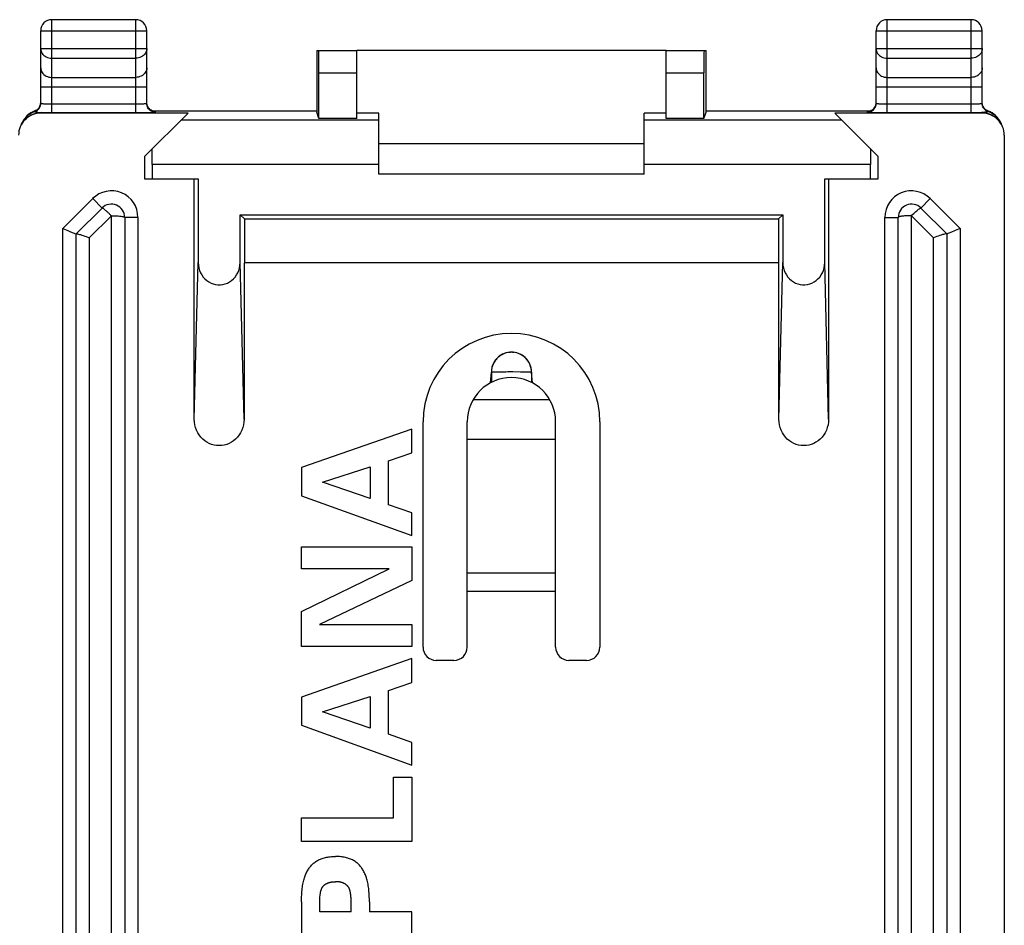
# Model space of a CAD drawing. Units: millimetres. Extents: x 108.9 to 153.7, y 83.6 to 132.6.
# Drawn here: x 131.4 to 153.7, y 112.1 to 132.6 of the extents above; entities that cross this region are included whole.
import ezdxf

# ---------------------------------------------------------------- set-up
doc = ezdxf.new("R2010")
doc.units = ezdxf.units.MM
doc.header["$LTSCALE"] = 16.335
doc.layers.get('0').update_dxf_attribs({"linetype": 'CONTINUOUS'})
for name, color, linetype in [('ASSI', 7, 'CONTINUOUS'), ('DRAFT', 7, 'CONTINUOUS'), ('RACCORDO', 7, 'CONTINUOUS')]:
    doc.layers.add(name, color=color, linetype=linetype)

msp = doc.modelspace()

# ---------------------------------------------------------------- linework, layer by layer
at = {"color": 7, "linetype": 'CONTINUOUS'}
for p, q in [((146.055, 131.914), (139.055, 131.914)), ((139.555, 129.814), (145.555, 129.814)), ((145.555, 129.114), (139.555, 129.114)), ((140.305, 123.347), (137.805, 122.478)), ((140.305, 122.807), (140.305, 123.347)), ((143.555, 123.114), (141.555, 123.114)), ((139.775, 122.626), (140.305, 122.807)), ((139.775, 121.636), (139.775, 122.626)), ((137.805, 122.478), (137.805, 121.84)), ((138.283, 122.145), (139.36, 122.491)), ((139.36, 122.491), (139.36, 121.775)), ((139.36, 121.775), (138.283, 122.145)), ((137.805, 121.84), (140.305, 120.937)), ((140.305, 121.449), (139.775, 121.636)), ((140.305, 120.937), (140.305, 121.449)), ((137.805, 120.182), (137.805, 120.684)), ((137.805, 120.684), (140.305, 120.684)), ((140.305, 120.684), (140.305, 119.922)), ((137.805, 119.223), (139.786, 120.182)), ((139.786, 120.182), (137.805, 120.182)), ((140.305, 119.922), (138.213, 118.928)), ((137.805, 118.426), (137.805, 119.223)), ((138.213, 118.928), (140.305, 118.928)), ((140.305, 118.928), (140.305, 118.426)), ((140.305, 118.426), (137.805, 118.426)), ((140.305, 118.153), (137.805, 117.284)), ((140.305, 117.613), (140.305, 118.153)), ((139.775, 117.432), (140.305, 117.613)), ((139.775, 116.442), (139.775, 117.432)), ((137.805, 117.284), (137.805, 116.646)), ((138.283, 116.951), (139.36, 117.297)), ((139.36, 117.297), (139.36, 116.581)), ((139.36, 116.581), (138.283, 116.951)), ((137.805, 116.646), (140.305, 115.743)), ((140.305, 116.255), (139.775, 116.442)), ((140.305, 115.743), (140.305, 116.255)), ((139.89, 114.548), (139.89, 115.473)), ((139.89, 115.473), (140.305, 115.473)), ((140.305, 115.473), (140.305, 114.011)), ((137.805, 114.011), (137.805, 114.548)), ((137.805, 114.548), (139.89, 114.548)), ((140.305, 114.011), (137.805, 114.011)), ((137.805, 112.647), (137.808, 112.726)), ((138.221, 112.419), (138.221, 112.732)), ((138.924, 112.755), (138.919, 112.801)), ((138.927, 112.419), (138.927, 112.732)), ((137.805, 112.647), (137.805, 111.882)), ((139.342, 112.647), (139.342, 112.419)), ((138.927, 112.419), (138.221, 112.419)), ((140.305, 112.419), (139.342, 112.419)), ((140.305, 111.882), (140.305, 112.419))]:
    msp.add_line(p, q, dxfattribs=at)
for points in [[(137.808, 112.726), (137.809, 112.765), (137.811, 112.804), (137.813, 112.844), (137.816, 112.883), (137.819, 112.922), (137.823, 112.953), (137.827, 112.983), (137.831, 113.014), (137.837, 113.045), (137.843, 113.075), (137.849, 113.105), (137.857, 113.135), (137.865, 113.165), (137.872, 113.189), (137.88, 113.213), (137.889, 113.237), (137.898, 113.26), (137.907, 113.283), (137.918, 113.306), (137.929, 113.329), (137.941, 113.351), (137.953, 113.372), (137.965, 113.391), (137.977, 113.409), (137.989, 113.426), (138.002, 113.443), (138.016, 113.459), (138.031, 113.475), (138.046, 113.491), (138.061, 113.506), (138.077, 113.52), (138.094, 113.534), (138.112, 113.548), (138.131, 113.561), (138.15, 113.573), (138.17, 113.585), (138.19, 113.596), (138.211, 113.606), (138.232, 113.615), (138.254, 113.623), (138.275, 113.631), (138.297, 113.638), (138.322, 113.646), (138.348, 113.652), (138.374, 113.657), (138.4, 113.662), (138.426, 113.666), (138.455, 113.67), (138.485, 113.672), (138.514, 113.674), (138.544, 113.675), (138.574, 113.676)], [(139.342, 112.647), (139.34, 112.726), (139.338, 112.765), (139.337, 112.804), (139.335, 112.844), (139.332, 112.883), (139.328, 112.922), (139.325, 112.953), (139.321, 112.983), (139.316, 113.014), (139.311, 113.045), (139.305, 113.075), (139.298, 113.105), (139.291, 113.135), (139.283, 113.165), (139.275, 113.189), (139.267, 113.213), (139.259, 113.237), (139.25, 113.26), (139.24, 113.283), (139.23, 113.306), (139.219, 113.329), (139.207, 113.351), (139.194, 113.372), (139.183, 113.391), (139.171, 113.409), (139.158, 113.426), (139.145, 113.443), (139.131, 113.459), (139.117, 113.475), (139.102, 113.491), (139.087, 113.506), (139.071, 113.52), (139.054, 113.534), (139.036, 113.548), (139.017, 113.561), (138.997, 113.573), (138.978, 113.585), (138.957, 113.596), (138.936, 113.606), (138.915, 113.615), (138.894, 113.623), (138.872, 113.631), (138.85, 113.638), (138.825, 113.646), (138.8, 113.652), (138.774, 113.657), (138.748, 113.662), (138.722, 113.666), (138.692, 113.67), (138.663, 113.672), (138.633, 113.674), (138.604, 113.675), (138.574, 113.676)], [(138.223, 112.755), (138.228, 112.801), (138.23, 112.813), (138.231, 112.825), (138.232, 112.836), (138.234, 112.848), (138.236, 112.859), (138.238, 112.871), (138.241, 112.882), (138.243, 112.894), (138.246, 112.905), (138.249, 112.913), (138.252, 112.922), (138.255, 112.93), (138.258, 112.939), (138.262, 112.947), (138.265, 112.955), (138.269, 112.963), (138.274, 112.97), (138.278, 112.978), (138.283, 112.985), (138.288, 112.993), (138.294, 112.999), (138.299, 113.005), (138.305, 113.011), (138.31, 113.017), (138.317, 113.023), (138.323, 113.028), (138.329, 113.033), (138.336, 113.038), (138.343, 113.043), (138.35, 113.048), (138.357, 113.052), (138.364, 113.056), (138.374, 113.062), (138.383, 113.066), (138.393, 113.071), (138.403, 113.075), (138.413, 113.079), (138.423, 113.083), (138.433, 113.086), (138.443, 113.089), (138.453, 113.092), (138.464, 113.094), (138.474, 113.096), (138.485, 113.098), (138.496, 113.1), (138.507, 113.101), (138.518, 113.102), (138.529, 113.103), (138.54, 113.104), (138.552, 113.104), (138.563, 113.104), (138.574, 113.104)], [(138.919, 112.801), (138.918, 112.813), (138.917, 112.825), (138.915, 112.836), (138.913, 112.848), (138.912, 112.859), (138.909, 112.871), (138.907, 112.882), (138.904, 112.894), (138.901, 112.905), (138.899, 112.913), (138.896, 112.922), (138.893, 112.93), (138.89, 112.939), (138.886, 112.947), (138.882, 112.955), (138.878, 112.963), (138.874, 112.97), (138.869, 112.978), (138.864, 112.985), (138.859, 112.993), (138.854, 112.999), (138.849, 113.005), (138.843, 113.011), (138.837, 113.017), (138.831, 113.023), (138.825, 113.028), (138.818, 113.033), (138.812, 113.038), (138.805, 113.043), (138.798, 113.048), (138.791, 113.052), (138.783, 113.056), (138.774, 113.062), (138.764, 113.066), (138.755, 113.071), (138.745, 113.075), (138.735, 113.079), (138.725, 113.083), (138.715, 113.086), (138.705, 113.089), (138.694, 113.092), (138.684, 113.094), (138.674, 113.096), (138.663, 113.098), (138.652, 113.1), (138.641, 113.101), (138.629, 113.102), (138.618, 113.103), (138.607, 113.104), (138.596, 113.104), (138.585, 113.104), (138.574, 113.104)], [(138.221, 112.732), (138.222, 112.743), (138.223, 112.755)], [(138.927, 112.732), (138.926, 112.743), (138.924, 112.755)]]:
    msp.add_lwpolyline(points, dxfattribs=at)
at = {"layer": 'ASSI', "color": 7, "linetype": 'CONTINUOUS'}
for p, q in [((142.963, 124.837), (142.912, 124.916)), ((142.101, 124.639), (142.101, 124.405)), ((143.009, 124.639), (143.009, 124.405))]:
    msp.add_line(p, q, dxfattribs=at)
at = {"layer": 'ASSI', "color": 253, "linetype": 'CONTINUOUS'}
for p, q in [((142.081, 124.394), (142.101, 124.639)), ((142.13, 124.639), (142.113, 124.639)), ((142.153, 124.64), (142.13, 124.639)), ((142.383, 124.64), (142.153, 124.64)), ((142.588, 124.641), (142.383, 124.64)), ((142.839, 124.64), (142.588, 124.641)), ((142.97, 124.639), (142.839, 124.64)), ((143.03, 124.394), (143.009, 124.639))]:
    msp.add_line(p, q, dxfattribs=at)
at = {"layer": 'ASSI', "color": 7, "linetype": 'CONTINUOUS'}
for points in [[(142.431, 125.071), (142.344, 125.037), (142.264, 124.983), (142.197, 124.915), (142.147, 124.836), (142.114, 124.744), (142.109, 124.723)], [(142.397, 125.058), (142.382, 125.052), (142.366, 125.045), (142.35, 125.038), (142.334, 125.029), (142.318, 125.02), (142.302, 125.01), (142.286, 124.999), (142.27, 124.987), (142.254, 124.974), (142.238, 124.959), (142.223, 124.943), (142.207, 124.926), (142.192, 124.908), (142.178, 124.888), (142.164, 124.866), (142.151, 124.843), (142.139, 124.819), (142.129, 124.793), (142.119, 124.765), (142.112, 124.736), (142.109, 124.723)], [(142.677, 125.072), (142.594, 125.087), (142.515, 125.086), (142.431, 125.071)], [(142.912, 124.916), (142.846, 124.984), (142.765, 125.037), (142.677, 125.072)], [(142.904, 124.925), (142.889, 124.942), (142.873, 124.958), (142.858, 124.973), (142.842, 124.986), (142.826, 124.998), (142.81, 125.009), (142.794, 125.019), (142.778, 125.029), (142.762, 125.037), (142.747, 125.044), (142.731, 125.051), (142.716, 125.057)], [(142.933, 124.887), (142.919, 124.906), (142.904, 124.925)], [(143.001, 124.722), (142.999, 124.735), (142.991, 124.764), (142.982, 124.792), (142.971, 124.818), (142.96, 124.842), (142.947, 124.865), (142.933, 124.887)], [(143.001, 124.722), (142.996, 124.745), (142.963, 124.837)], [(142.103, 124.676), (142.102, 124.672), (142.101, 124.639)], [(142.109, 124.723), (142.106, 124.705), (142.103, 124.676)], [(143.008, 124.676), (143.004, 124.704), (143.001, 124.722)], [(143.009, 124.639), (143.008, 124.672), (143.008, 124.676)]]:
    msp.add_lwpolyline(points, dxfattribs=at)
at = {"layer": 'ASSI', "color": 253, "linetype": 'CONTINUOUS'}
for points in [[(142.113, 124.639), (142.107, 124.639), (142.103, 124.639), (142.101, 124.639)], [(143.009, 124.639), (143.008, 124.639), (143.004, 124.639), (142.998, 124.639), (142.99, 124.639), (142.97, 124.639)]]:
    msp.add_lwpolyline(points, dxfattribs=at)
at = {"layer": 'ASSI', "color": 7, "linetype": 'CONTINUOUS'}
msp.add_arc((142.555, 123.514), 2, 0, 180, dxfattribs=at)
at = {"layer": 'DRAFT', "color": 7, "linetype": 'CONTINUOUS'}
for p, q in [((139.055, 130.375), (138.201, 130.375)), ((139.555, 130.497), (139.055, 130.497)), ((146.055, 130.497), (145.555, 130.497)), ((146.909, 130.375), (146.055, 130.375)), ((134.255, 129.514), (134.255, 129.014)), ((150.855, 129.014), (150.855, 129.514)), ((134.255, 129.014), (135.467, 129.014)), ((149.643, 129.014), (150.855, 129.014)), ((136.516, 128.104), (136.418, 128.201)), ((136.418, 128.201), (148.692, 128.201)), ((136.516, 128.104), (136.516, 127.114)), ((136.516, 128.104), (148.595, 128.104)), ((148.692, 128.201), (148.595, 128.104)), ((148.595, 128.104), (148.595, 127.114)), ((148.605, 127.114), (136.505, 127.114))]:
    msp.add_line(p, q, dxfattribs=at)
at = {"layer": 'RACCORDO', "color": 253, "linetype": 'CONTINUOUS'}
for p, q in [((132.155, 130.511), (132.155, 132.614)), ((134.055, 130.511), (134.055, 132.614)), ((151.055, 130.511), (151.055, 132.614)), ((152.955, 130.511), (152.955, 132.614)), ((131.905, 132.364), (134.305, 132.364)), ((150.805, 132.364), (153.205, 132.364)), ((131.905, 131.959), (134.305, 131.959)), ((150.805, 131.959), (153.205, 131.959)), ((132.155, 131.742), (134.055, 131.742)), ((151.055, 131.742), (152.955, 131.742)), ((132.155, 131.309), (134.055, 131.309)), ((138.201, 131.414), (139.055, 131.414)), ((146.055, 131.414), (146.909, 131.414)), ((151.055, 131.309), (152.955, 131.309)), ((131.905, 131.093), (134.305, 131.093)), ((150.805, 131.093), (153.205, 131.093)), ((131.774, 130.548), (131.769, 130.529)), ((131.774, 130.548), (131.777, 130.55)), ((131.774, 130.548), (131.774, 130.548)), ((131.81, 130.566), (131.813, 130.567)), ((132.078, 130.711), (132.129, 130.711)), ((132.129, 130.711), (134.055, 130.711)), ((134.055, 130.711), (134.107, 130.711)), ((134.107, 130.711), (134.157, 130.711)), ((134.157, 130.711), (134.202, 130.712)), ((134.364, 130.595), (134.346, 130.614)), ((134.383, 130.577), (134.364, 130.595)), ((134.405, 130.563), (134.383, 130.577)), ((134.505, 130.536), (134.479, 130.538)), ((134.505, 130.519), (134.505, 130.536)), ((150.605, 130.536), (150.631, 130.538)), ((150.605, 130.536), (150.605, 130.519)), ((150.705, 130.563), (150.727, 130.577)), ((150.727, 130.577), (150.747, 130.595)), ((150.747, 130.595), (150.764, 130.614)), ((150.978, 130.711), (151.029, 130.711)), ((151.029, 130.711), (152.955, 130.711)), ((152.955, 130.711), (153.007, 130.711)), ((153.007, 130.711), (153.057, 130.711)), ((153.057, 130.711), (153.102, 130.712)), ((153.336, 130.548), (153.337, 130.548)), ((153.337, 130.548), (153.342, 130.529)), ((131.804, 130.523), (131.832, 130.52)), ((131.832, 130.52), (131.856, 130.517)), ((131.856, 130.517), (131.873, 130.515)), ((131.921, 130.512), (131.905, 130.497)), ((132.033, 130.511), (132.113, 130.511)), ((132.113, 130.511), (134.055, 130.511)), ((139.555, 130.339), (135.08, 130.339)), ((150.03, 130.339), (145.555, 130.339)), ((151.055, 130.511), (152.955, 130.511)), ((152.955, 130.511), (153.038, 130.511)), ((153.038, 130.511), (153.116, 130.511)), ((153.116, 130.511), (153.19, 130.512)), ((153.19, 130.512), (153.205, 130.497)), ((153.287, 130.521), (153.261, 130.518)), ((153.31, 130.523), (153.287, 130.521)), ((153.567, 130.376), (153.544, 130.405)), ((139.555, 129.34), (134.43, 129.34)), ((150.681, 129.34), (145.555, 129.34)), ((132.405, 127.888), (133.081, 128.564)), ((133.081, 128.564), (133.293, 128.352)), ((152.029, 128.564), (151.817, 128.352)), ((152.029, 128.564), (152.705, 127.888)), ((133.005, 127.677), (133.505, 128.177)), ((133.505, 88.052), (133.505, 128.177)), ((134.105, 128.14), (133.805, 128.14)), ((134.105, 128.14), (134.105, 88.088)), ((151.005, 88.088), (151.005, 128.14)), ((151.005, 128.14), (151.305, 128.14)), ((151.605, 108.114), (151.605, 128.177)), ((151.605, 128.177), (152.105, 127.677)), ((132.405, 88.34), (132.405, 127.888)), ((152.705, 127.888), (152.705, 88.34)), ((133.005, 127.677), (133.005, 88.552)), ((152.105, 88.164), (152.105, 127.677)), ((135.38, 123.571), (135.467, 127.118)), ((136.505, 123.571), (136.418, 127.118)), ((148.605, 123.571), (148.692, 127.118)), ((149.73, 123.571), (149.643, 127.118)), ((142.081, 124.394), (142.101, 124.639)), ((142.103, 124.639), (142.101, 124.639)), ((142.13, 124.639), (142.113, 124.639)), ((142.153, 124.64), (142.13, 124.639)), ((142.43, 124.64), (142.153, 124.64)), ((142.477, 124.641), (142.43, 124.64)), ((142.588, 124.641), (142.477, 124.641)), ((142.761, 124.64), (142.588, 124.641)), ((142.871, 124.64), (142.761, 124.64)), ((142.97, 124.639), (142.871, 124.64)), ((143.03, 124.394), (143.009, 124.639)), ((141.689, 124.014), (143.421, 124.014)), ((141.555, 120.098), (143.555, 120.098)), ((141.555, 119.676), (143.555, 119.676))]:
    msp.add_line(p, q, dxfattribs=at)
at = {"layer": 'RACCORDO', "color": 7, "linetype": 'CONTINUOUS'}
for p, q in [((134.055, 132.614), (132.155, 132.614)), ((152.955, 132.614), (151.055, 132.614)), ((131.905, 130.719), (131.905, 132.364)), ((134.305, 130.719), (134.305, 132.364)), ((150.805, 130.719), (150.805, 132.364)), ((153.205, 130.719), (153.205, 132.364)), ((138.152, 131.914), (138.152, 130.523)), ((138.152, 131.914), (139.055, 131.914)), ((139.055, 130.375), (139.055, 131.914)), ((146.055, 130.375), (146.055, 131.914)), ((146.055, 131.914), (146.958, 131.914)), ((146.958, 130.523), (146.958, 131.914)), ((138.201, 130.375), (138.201, 131.414)), ((146.909, 130.375), (146.909, 131.414)), ((131.774, 130.548), (131.727, 130.528)), ((131.896, 130.675), (131.89, 130.659)), ((134.387, 130.575), (134.377, 130.583)), ((134.435, 130.549), (138.152, 130.549)), ((134.45, 130.544), (134.44, 130.547)), ((146.958, 130.549), (150.676, 130.549)), ((153.287, 130.575), (153.277, 130.583)), ((153.347, 130.545), (153.336, 130.548)), ((131.514, 130.336), (131.499, 130.312)), ((131.525, 130.351), (131.514, 130.336)), ((131.546, 130.38), (131.525, 130.351)), ((131.554, 130.388), (131.527, 130.355)), ((135.238, 130.497), (131.905, 130.497)), ((134.055, 130.511), (134.15, 130.511)), ((134.15, 130.511), (134.238, 130.511)), ((134.238, 130.511), (134.319, 130.512)), ((134.255, 129.514), (135.238, 130.497)), ((138.152, 130.523), (138.152, 130.523)), ((138.201, 130.375), (138.152, 130.523)), ((139.555, 129.114), (139.555, 130.497)), ((145.555, 129.114), (145.555, 130.497)), ((146.909, 130.375), (146.958, 130.523)), ((146.958, 130.523), (146.958, 130.523)), ((153.205, 130.497), (149.873, 130.497)), ((149.873, 130.497), (150.855, 129.514)), ((150.916, 130.511), (151.007, 130.511)), ((151.007, 130.511), (151.055, 130.511)), ((153.464, 130.479), (153.447, 130.492)), ((153.542, 130.407), (153.528, 130.423)), ((153.583, 130.355), (153.556, 130.388)), ((153.569, 130.373), (153.567, 130.376)), ((153.585, 130.352), (153.569, 130.373)), ((131.493, 130.303), (131.47, 130.257)), ((153.705, 129.997), (153.705, 86.232)), ((134.43, 129.34), (134.43, 129.014)), ((150.681, 129.014), (150.681, 129.34)), ((135.38, 123.571), (135.38, 129.014)), ((135.467, 129.014), (135.467, 127.118)), ((149.643, 127.118), (149.643, 129.014)), ((149.73, 129.014), (149.73, 123.571)), ((132.705, 127.764), (133.293, 128.352)), ((151.817, 128.352), (152.405, 127.764)), ((133.805, 128.14), (133.805, 88.088)), ((136.418, 127.118), (136.418, 128.201)), ((148.692, 128.201), (148.692, 127.118)), ((151.305, 88.088), (151.305, 128.14)), ((132.705, 88.464), (132.705, 127.764)), ((152.405, 127.764), (152.405, 88.464)), ((136.505, 127.114), (136.505, 123.571)), ((148.605, 123.571), (148.605, 127.114)), ((142.901, 124.931), (142.867, 124.966)), ((142.114, 124.746), (142.104, 124.69)), ((142.932, 124.889), (142.901, 124.931)), ((142.101, 124.639), (142.101, 124.405)), ((142.104, 124.689), (142.103, 124.676)), ((142.106, 124.705), (142.104, 124.689)), ((142.112, 124.736), (142.106, 124.705)), ((143.004, 124.704), (142.999, 124.735)), ((143.006, 124.689), (143.004, 124.704)), ((143.008, 124.676), (143.006, 124.689)), ((143.009, 124.639), (143.009, 124.405)), ((142.564, 124.514), (142.567, 124.514)), ((140.555, 118.414), (140.555, 123.514)), ((141.555, 118.414), (141.555, 123.514)), ((143.555, 118.414), (143.555, 123.514)), ((144.555, 123.514), (144.555, 118.414)), ((141.255, 118.114), (140.855, 118.114)), ((144.255, 118.114), (143.855, 118.114))]:
    msp.add_line(p, q, dxfattribs=at)
at = {"layer": 'RACCORDO', "color": 253, "linetype": 'CONTINUOUS'}
for points in [[(131.905, 131.959), (131.907, 131.93), (131.914, 131.903), (131.924, 131.876), (131.938, 131.851), (131.957, 131.827), (131.978, 131.806), (132.003, 131.787), (132.03, 131.771), (132.059, 131.759), (132.09, 131.749), (132.122, 131.744), (132.155, 131.742)], [(134.305, 131.959), (134.303, 131.93), (134.297, 131.903), (134.286, 131.876), (134.272, 131.851), (134.254, 131.827), (134.232, 131.806), (134.208, 131.787), (134.18, 131.771), (134.151, 131.759), (134.12, 131.749), (134.088, 131.744), (134.055, 131.742)], [(150.805, 131.959), (150.807, 131.93), (150.814, 131.903), (150.824, 131.876), (150.839, 131.85), (150.857, 131.827), (150.878, 131.805), (150.903, 131.787), (150.93, 131.771), (150.959, 131.759), (150.99, 131.749), (151.023, 131.744), (151.055, 131.742)], [(153.205, 131.959), (153.203, 131.93), (153.197, 131.903), (153.186, 131.876), (153.172, 131.851), (153.154, 131.827), (153.132, 131.806), (153.108, 131.787), (153.08, 131.771), (153.051, 131.759), (153.02, 131.749), (152.988, 131.744), (152.955, 131.742)], [(131.905, 131.526), (131.907, 131.497), (131.914, 131.469), (131.924, 131.443), (131.939, 131.417), (131.957, 131.394), (131.978, 131.372), (132.003, 131.354), (132.03, 131.338), (132.059, 131.326), (132.09, 131.316), (132.123, 131.311), (132.155, 131.309)], [(134.305, 131.526), (134.303, 131.497), (134.297, 131.469), (134.286, 131.443), (134.272, 131.417), (134.254, 131.394), (134.232, 131.372), (134.207, 131.354), (134.18, 131.338), (134.151, 131.326), (134.12, 131.316), (134.088, 131.311), (134.055, 131.309)], [(150.805, 131.526), (150.807, 131.497), (150.814, 131.469), (150.824, 131.443), (150.839, 131.417), (150.857, 131.394), (150.878, 131.372), (150.903, 131.354), (150.93, 131.338), (150.959, 131.326), (150.99, 131.316), (151.023, 131.311), (151.055, 131.309)], [(153.205, 131.526), (153.203, 131.497), (153.197, 131.469), (153.186, 131.443), (153.172, 131.417), (153.154, 131.394), (153.132, 131.372), (153.107, 131.354), (153.08, 131.338), (153.051, 131.326), (153.02, 131.316), (152.988, 131.311), (152.955, 131.309)], [(131.789, 130.555), (131.792, 130.556), (131.81, 130.566)], [(131.824, 130.575), (131.827, 130.577), (131.842, 130.591)], [(131.842, 130.591), (131.856, 130.605), (131.869, 130.621), (131.88, 130.639), (131.889, 130.657)], [(131.889, 130.657), (131.896, 130.676), (131.901, 130.696), (131.904, 130.716), (131.904, 130.719)], [(131.905, 130.719), (131.907, 130.718), (131.911, 130.717), (131.918, 130.716), (131.927, 130.715), (131.939, 130.715), (131.953, 130.714)], [(131.953, 130.714), (131.97, 130.713), (131.988, 130.713), (132.008, 130.712), (132.03, 130.712), (132.078, 130.711)], [(134.202, 130.712), (134.222, 130.713), (134.241, 130.713), (134.257, 130.714), (134.271, 130.715), (134.283, 130.715), (134.293, 130.716), (134.3, 130.717), (134.304, 130.718), (134.305, 130.719)], [(134.346, 130.614), (134.332, 130.636), (134.32, 130.66), (134.312, 130.684), (134.307, 130.71), (134.306, 130.719)], [(134.479, 130.538), (134.453, 130.543), (134.429, 130.551), (134.405, 130.563)], [(134.505, 130.536), (134.502, 130.537), (134.495, 130.538), (134.483, 130.539), (134.474, 130.539)], [(150.636, 130.539), (150.628, 130.539), (150.616, 130.538), (150.608, 130.537), (150.605, 130.536)], [(150.631, 130.538), (150.657, 130.543), (150.682, 130.551), (150.705, 130.563)], [(150.764, 130.614), (150.778, 130.636), (150.79, 130.66), (150.798, 130.684), (150.803, 130.71), (150.804, 130.719)], [(150.805, 130.719), (150.807, 130.718), (150.811, 130.717), (150.818, 130.716), (150.827, 130.715), (150.839, 130.715), (150.853, 130.714)], [(150.853, 130.714), (150.87, 130.713), (150.888, 130.713), (150.908, 130.712), (150.93, 130.712), (150.978, 130.711)], [(153.102, 130.712), (153.122, 130.713), (153.141, 130.713), (153.157, 130.714), (153.171, 130.715), (153.183, 130.715), (153.193, 130.716), (153.2, 130.717), (153.204, 130.718), (153.205, 130.719)], [(153.222, 130.657), (153.214, 130.676), (153.209, 130.696), (153.206, 130.716), (153.206, 130.719)], [(153.268, 130.591), (153.254, 130.605), (153.241, 130.621), (153.231, 130.639), (153.222, 130.657)], [(153.3, 130.566), (153.283, 130.577), (153.268, 130.591)], [(153.384, 130.528), (153.318, 130.556), (153.3, 130.566)], [(131.921, 130.512), (131.868, 130.509), (131.817, 130.501), (131.766, 130.487), (131.717, 130.469), (131.671, 130.445), (131.627, 130.417), (131.586, 130.384), (131.567, 130.366)], [(131.769, 130.529), (131.769, 130.529), (131.769, 130.528), (131.77, 130.528), (131.772, 130.528), (131.774, 130.527), (131.777, 130.527), (131.78, 130.526), (131.784, 130.526), (131.788, 130.525), (131.793, 130.524), (131.804, 130.523)], [(131.873, 130.515), (131.881, 130.515), (131.89, 130.514), (131.898, 130.513), (131.906, 130.513), (131.913, 130.512), (131.921, 130.512)], [(131.921, 130.512), (131.957, 130.512), (132.033, 130.511)], [(153.261, 130.518), (153.243, 130.516), (153.233, 130.515), (153.224, 130.514), (153.215, 130.513), (153.206, 130.513), (153.198, 130.512), (153.19, 130.512)], [(153.524, 130.384), (153.484, 130.417), (153.44, 130.445), (153.393, 130.469), (153.344, 130.487), (153.294, 130.501), (153.242, 130.509), (153.19, 130.512)], [(153.342, 130.529), (153.342, 130.529), (153.341, 130.528), (153.339, 130.528), (153.337, 130.527), (153.334, 130.527), (153.331, 130.526), (153.327, 130.526), (153.322, 130.525), (153.316, 130.524), (153.31, 130.523)], [(153.47, 130.475), (153.428, 130.504), (153.384, 130.528)], [(153.544, 130.405), (153.509, 130.442), (153.47, 130.475)], [(133.351, 128.317), (133.341, 128.325), (133.331, 128.333), (133.322, 128.339), (133.313, 128.345), (133.306, 128.349), (133.3, 128.352), (133.296, 128.353), (133.293, 128.352)], [(133.505, 128.177), (133.494, 128.186), (133.482, 128.197), (133.471, 128.208), (133.459, 128.219), (133.447, 128.232), (133.435, 128.244), (133.422, 128.256), (133.41, 128.267), (133.397, 128.278), (133.385, 128.289), (133.373, 128.299), (133.351, 128.317)], [(151.605, 128.177), (151.631, 128.202), (151.657, 128.227), (151.682, 128.25), (151.706, 128.272), (151.729, 128.291), (151.749, 128.309), (151.767, 128.323), (151.783, 128.335), (151.796, 128.344), (151.806, 128.35), (151.813, 128.353), (151.817, 128.352)], [(133.505, 128.177), (133.544, 128.176), (133.583, 128.175), (133.62, 128.174), (133.655, 128.172), (133.688, 128.169), (133.717, 128.166), (133.743, 128.162), (133.765, 128.158), (133.782, 128.154), (133.795, 128.149), (133.803, 128.145), (133.805, 128.14)], [(151.605, 128.177), (151.589, 128.175), (151.573, 128.175), (151.556, 128.174), (151.537, 128.174), (151.519, 128.174), (151.5, 128.174), (151.481, 128.173), (151.463, 128.173), (151.445, 128.171), (151.427, 128.17), (151.41, 128.168), (151.394, 128.166), (151.378, 128.164), (151.364, 128.162), (151.35, 128.159), (151.338, 128.157), (151.327, 128.153), (151.318, 128.15), (151.311, 128.147), (151.307, 128.143), (151.305, 128.14)], [(142.113, 124.639), (142.107, 124.639), (142.103, 124.639)], [(143.009, 124.639), (143.008, 124.639), (143.004, 124.639), (142.998, 124.639), (142.99, 124.639), (142.97, 124.639)]]:
    msp.add_lwpolyline(points, dxfattribs=at)
at = {"layer": 'RACCORDO', "color": 7, "linetype": 'CONTINUOUS'}
for points in [[(131.788, 130.537), (131.72, 130.51), (131.674, 130.486), (131.631, 130.457), (131.591, 130.424), (131.554, 130.388)], [(131.777, 130.55), (131.769, 130.547), (131.724, 130.527)], [(131.835, 130.584), (131.824, 130.575), (131.813, 130.567), (131.801, 130.561), (131.789, 130.555), (131.777, 130.55)], [(131.788, 130.537), (131.806, 130.546), (131.824, 130.558), (131.84, 130.571), (131.854, 130.586), (131.867, 130.602), (131.879, 130.619), (131.888, 130.638), (131.896, 130.657), (131.901, 130.677), (131.904, 130.698), (131.905, 130.719)], [(131.89, 130.659), (131.883, 130.644), (131.875, 130.63), (131.866, 130.617), (131.856, 130.605), (131.846, 130.594), (131.835, 130.584)], [(131.905, 130.736), (131.905, 130.727), (131.903, 130.709), (131.9, 130.692), (131.896, 130.675)], [(134.505, 130.519), (134.479, 130.52), (134.453, 130.525), (134.429, 130.534), (134.405, 130.545), (134.383, 130.56), (134.364, 130.577), (134.346, 130.597), (134.332, 130.619), (134.32, 130.642), (134.312, 130.667), (134.307, 130.692), (134.305, 130.719)], [(134.377, 130.583), (134.367, 130.592), (134.357, 130.601), (134.348, 130.612), (134.34, 130.623), (134.333, 130.635), (134.326, 130.648), (134.32, 130.661), (134.315, 130.675), (134.311, 130.69), (134.308, 130.705), (134.306, 130.72)], [(134.44, 130.547), (134.43, 130.551), (134.419, 130.556), (134.409, 130.561), (134.398, 130.567), (134.387, 130.575)], [(134.478, 130.538), (134.479, 130.538), (134.479, 130.538), (134.478, 130.538), (134.476, 130.539), (134.472, 130.539), (134.466, 130.54), (134.458, 130.542), (134.45, 130.544)], [(150.605, 130.519), (150.631, 130.52), (150.657, 130.525), (150.682, 130.534), (150.705, 130.545), (150.727, 130.56), (150.747, 130.577), (150.764, 130.597), (150.778, 130.619), (150.79, 130.642), (150.798, 130.667), (150.803, 130.692), (150.805, 130.719)], [(150.677, 130.55), (150.667, 130.546), (150.657, 130.543), (150.649, 130.541), (150.642, 130.54), (150.637, 130.539), (150.634, 130.539)], [(150.735, 130.584), (150.724, 130.575), (150.713, 130.567), (150.701, 130.561), (150.689, 130.555), (150.677, 130.55)], [(150.796, 130.675), (150.79, 130.659), (150.783, 130.644), (150.775, 130.63), (150.766, 130.617), (150.756, 130.605), (150.746, 130.594), (150.735, 130.584)], [(150.805, 130.736), (150.805, 130.727), (150.803, 130.709), (150.8, 130.692), (150.796, 130.675)], [(153.39, 130.51), (153.322, 130.537), (153.304, 130.546), (153.287, 130.558), (153.27, 130.571), (153.256, 130.586), (153.243, 130.602), (153.232, 130.619), (153.222, 130.638), (153.215, 130.657), (153.209, 130.677), (153.206, 130.698), (153.205, 130.719)], [(153.22, 130.661), (153.215, 130.675), (153.211, 130.69), (153.208, 130.705), (153.206, 130.72)], [(153.277, 130.583), (153.267, 130.592), (153.257, 130.601), (153.248, 130.612), (153.24, 130.623), (153.233, 130.635), (153.226, 130.648), (153.22, 130.661)], [(153.336, 130.548), (153.33, 130.551), (153.319, 130.556), (153.309, 130.561), (153.298, 130.567), (153.287, 130.575)], [(153.447, 130.492), (153.428, 130.504), (153.409, 130.515), (153.389, 130.526), (153.368, 130.536), (153.347, 130.545)], [(131.499, 130.312), (131.485, 130.288), (131.473, 130.264), (131.463, 130.241), (131.455, 130.218)], [(131.525, 130.351), (131.521, 130.347), (131.493, 130.303)], [(131.641, 130.476), (131.604, 130.444), (131.57, 130.409), (131.546, 130.38)], [(131.64, 130.475), (131.602, 130.442), (131.566, 130.405), (131.546, 130.38)], [(131.727, 130.528), (131.682, 130.504), (131.64, 130.475)], [(131.724, 130.527), (131.681, 130.503), (131.641, 130.476)], [(134.319, 130.512), (134.356, 130.513), (134.389, 130.513), (134.418, 130.514), (134.444, 130.515), (134.466, 130.515), (134.483, 130.516), (134.495, 130.517), (134.502, 130.518), (134.505, 130.519)], [(150.605, 130.519), (150.608, 130.518), (150.616, 130.517), (150.628, 130.516), (150.645, 130.515), (150.666, 130.515), (150.692, 130.514), (150.721, 130.513), (150.755, 130.513), (150.791, 130.512), (150.83, 130.512), (150.916, 130.511)], [(153.556, 130.388), (153.52, 130.424), (153.48, 130.457), (153.436, 130.486), (153.39, 130.51)], [(153.528, 130.423), (153.513, 130.438), (153.498, 130.452), (153.482, 130.466), (153.464, 130.479)], [(153.567, 130.376), (153.555, 130.391), (153.542, 130.407)], [(153.657, 130.213), (153.651, 130.232), (153.643, 130.251), (153.634, 130.27), (153.625, 130.289), (153.614, 130.309), (153.602, 130.328), (153.589, 130.347), (153.585, 130.352)], [(153.64, 130.257), (153.617, 130.303), (153.589, 130.347)], [(132.405, 127.888), (132.442, 127.873), (132.479, 127.857), (132.516, 127.843), (132.55, 127.828), (132.583, 127.815), (132.639, 127.792)], [(152.705, 127.888), (152.668, 127.873), (152.631, 127.858), (152.595, 127.843), (152.56, 127.828), (152.528, 127.815), (152.471, 127.791)], [(132.639, 127.792), (132.662, 127.782), (132.68, 127.774), (132.694, 127.769), (132.702, 127.766), (132.705, 127.764)], [(132.706, 127.765), (132.712, 127.767), (132.723, 127.768), (132.738, 127.766), (132.757, 127.762), (132.78, 127.756), (132.807, 127.749), (132.836, 127.739), (132.867, 127.729), (132.9, 127.717), (132.935, 127.705), (132.97, 127.691), (133.005, 127.677)], [(152.404, 127.765), (152.398, 127.767), (152.387, 127.768), (152.372, 127.766), (152.353, 127.762), (152.33, 127.756), (152.304, 127.749), (152.275, 127.739), (152.243, 127.729), (152.21, 127.717), (152.176, 127.705), (152.141, 127.691), (152.105, 127.677)], [(152.471, 127.791), (152.448, 127.782), (152.43, 127.774), (152.417, 127.769), (152.408, 127.765), (152.405, 127.764)], [(135.467, 127.118), (135.472, 127.056), (135.482, 126.997), (135.498, 126.941), (135.52, 126.887), (135.549, 126.837), (135.582, 126.79), (135.62, 126.748), (135.663, 126.711), (135.709, 126.679), (135.758, 126.654), (135.809, 126.635), (135.861, 126.622), (135.915, 126.615), (135.97, 126.615), (136.024, 126.622), (136.077, 126.635), (136.128, 126.654), (136.176, 126.679), (136.222, 126.711), (136.265, 126.748), (136.304, 126.79), (136.337, 126.837), (136.365, 126.887), (136.388, 126.941), (136.404, 126.997), (136.414, 127.056), (136.418, 127.118)], [(148.692, 127.118), (148.697, 127.056), (148.707, 126.997), (148.723, 126.941), (148.745, 126.887), (148.774, 126.837), (148.807, 126.79), (148.845, 126.748), (148.888, 126.711), (148.934, 126.679), (148.983, 126.654), (149.034, 126.635), (149.086, 126.622), (149.14, 126.615), (149.195, 126.615), (149.249, 126.622), (149.302, 126.635), (149.353, 126.654), (149.401, 126.679), (149.447, 126.711), (149.49, 126.748), (149.529, 126.79), (149.562, 126.837), (149.59, 126.887), (149.613, 126.941), (149.629, 126.997), (149.639, 127.056), (149.643, 127.118)], [(142.474, 125.081), (142.434, 125.072), (142.394, 125.059), (142.355, 125.042), (142.317, 125.021), (142.279, 124.996), (142.244, 124.966), (142.21, 124.931), (142.178, 124.89), (142.151, 124.843), (142.129, 124.795), (142.114, 124.746)], [(142.636, 125.081), (142.596, 125.086), (142.555, 125.088), (142.515, 125.086), (142.474, 125.081)], [(142.62, 125.081), (142.604, 125.083), (142.588, 125.085), (142.572, 125.086), (142.556, 125.086), (142.54, 125.086), (142.524, 125.085), (142.508, 125.084), (142.492, 125.082)], [(142.867, 124.966), (142.831, 124.996), (142.794, 125.021), (142.755, 125.042), (142.716, 125.059), (142.677, 125.072), (142.636, 125.081)], [(143.006, 124.689), (142.996, 124.745), (142.981, 124.795), (142.96, 124.843), (142.932, 124.889)], [(142.103, 124.676), (142.102, 124.672), (142.101, 124.639)], [(143.009, 124.639), (143.008, 124.672), (143.008, 124.676)], [(136.505, 123.571), (136.501, 123.505), (136.492, 123.442), (136.476, 123.382), (136.454, 123.323), (136.427, 123.267), (136.394, 123.215), (136.357, 123.167), (136.314, 123.123), (136.268, 123.085), (136.22, 123.052), (136.168, 123.024), (136.114, 123.003), (136.058, 122.987), (136, 122.978), (135.943, 122.975), (135.885, 122.978), (135.827, 122.987), (135.772, 123.003), (135.718, 123.024), (135.666, 123.052), (135.617, 123.085), (135.571, 123.123), (135.529, 123.167), (135.491, 123.215), (135.459, 123.267), (135.431, 123.323), (135.409, 123.382), (135.394, 123.442), (135.384, 123.505), (135.38, 123.571)], [(149.73, 123.571), (149.726, 123.505), (149.717, 123.442), (149.701, 123.382), (149.679, 123.323), (149.652, 123.267), (149.619, 123.215), (149.582, 123.167), (149.539, 123.123), (149.493, 123.085), (149.445, 123.052), (149.393, 123.024), (149.339, 123.003), (149.283, 122.987), (149.225, 122.978), (149.168, 122.975), (149.11, 122.978), (149.052, 122.987), (148.997, 123.003), (148.943, 123.024), (148.891, 123.052), (148.842, 123.085), (148.796, 123.123), (148.754, 123.167), (148.716, 123.215), (148.684, 123.267), (148.656, 123.323), (148.634, 123.382), (148.619, 123.442), (148.609, 123.505), (148.605, 123.571)]]:
    msp.add_lwpolyline(points, dxfattribs=at)
for centre, radius, start, end in [((132.155, 132.364), 0.25, 90, 180), ((134.055, 132.364), 0.25, 0, 90), ((151.055, 132.364), 0.25, 90, 180), ((152.955, 132.364), 0.25, 0, 90), ((133.505, 128.14), 0.3, 0, 135), ((151.605, 128.14), 0.3, 45, 180), ((142.555, 123.514), 1, 0, 180), ((140.855, 118.414), 0.3, 180, 270), ((141.255, 118.414), 0.3, 270, 360), ((143.855, 118.414), 0.3, 180, 270), ((144.255, 118.414), 0.3, 270, 360)]:
    msp.add_arc(centre, radius, start, end, dxfattribs=at)
at = {"layer": 'RACCORDO', "color": 253, "linetype": 'CONTINUOUS'}
for centre, start, end in [((133.505, 128.14), 0, 135), ((151.605, 128.14), 45, 180)]:
    msp.add_arc(centre, 0.6, start, end, dxfattribs=at)
at = {"layer": 'RACCORDO', "color": 7, "linetype": 'CONTINUOUS'}
for centre, major_axis, ratio, start_param, end_param in [((138.198, 131.414), (0, 0.5), 0.00576, -1.570796, 0), ((146.912, 131.414), (0, 0.5), 0.00576, 0, 1.570796), ((131.905, 129.997), (0.354, 0.354), 0.999695, 0.785246, 2.356347), ((153.205, 129.997), (-0.354, 0.354), 0.999695, 3.926839, 5.497939), ((134.412, 129.34), (0, 1), 0.017455, -1.570796, -1.215187), ((150.698, 129.34), (0, 1), 0.017455, 1.215187, 1.570796)]:
    msp.add_ellipse(centre, major_axis=major_axis, ratio=ratio, start_param=start_param, end_param=end_param, dxfattribs=at)

doc.saveas('drawing.dxf')
